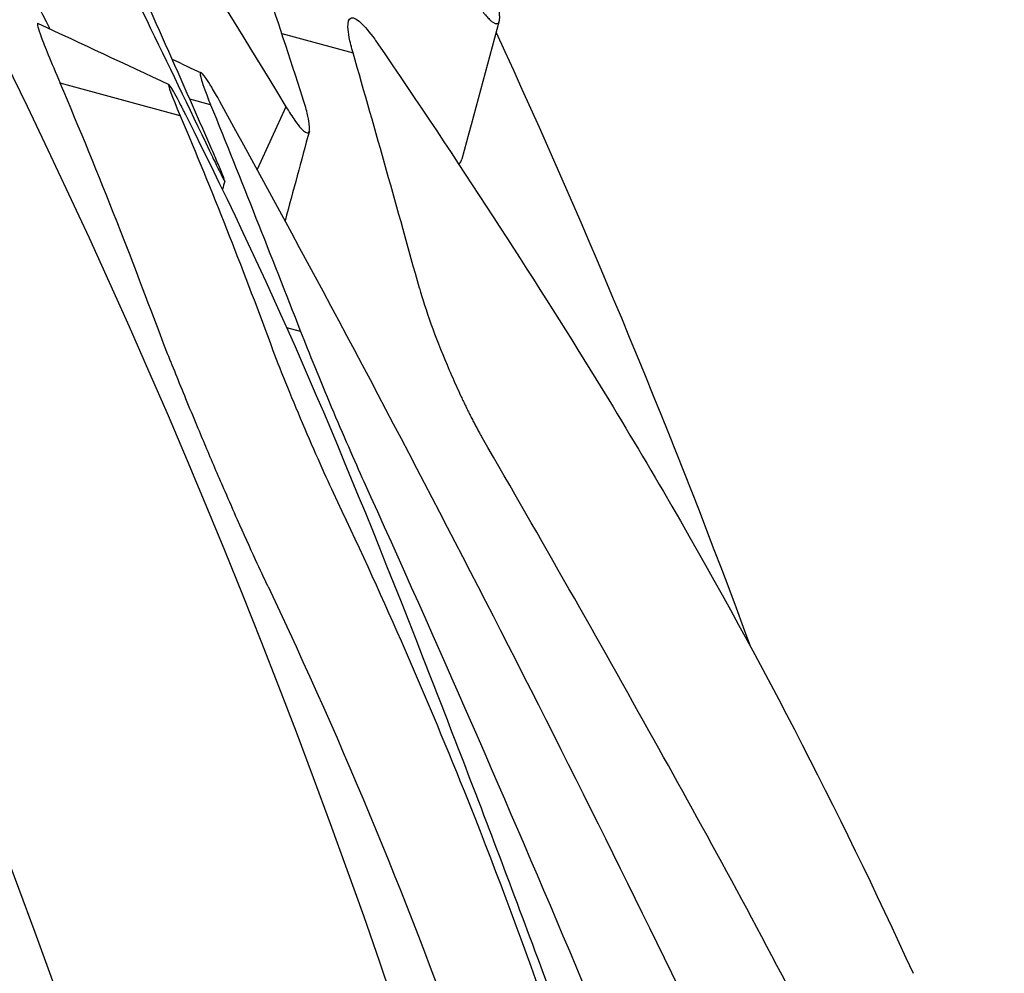
# Model space of a CAD drawing. Extents: x -1485 to 0, y 0 to 1050.
# Drawn here: x -1006 to -1004, y 561 to 563 of the extents above; entities that cross this region are included whole.
import ezdxf

# ---------------------------------------------------------------- set-up
doc = ezdxf.new("R2010")
doc.units = 0
doc.header["$LTSCALE"] = 5
doc.layers.get('0').update_dxf_attribs({"linetype": 'CONTINUOUS'})

msp = doc.modelspace()

# ---------------------------------------------------------------- linework, layer by layer
at = {"color": 8}
for p, q in [((-1005.435651, 563.003948), (-1005.310124, 562.969692)), ((-1005.614327, 562.858971), (-1005.825853, 562.916696)), ((-1005.560909, 562.878417), (-1005.597492, 562.8884)), ((-1005.428249, 562.874985), (-1005.479048, 562.764722)), ((-1005.402566, 562.479473), (-1005.42663, 562.48604))]:
    msp.add_line(p, q, dxfattribs=at)
msp.add_circle((-1018.570264, 556.773675), 13.520401)
for radius, start in [(16.000124, 0), (14.074611, 0.0000027)]:
    msp.add_arc((-1018.570264, 556.773675), radius, start, 180)
for centre, major_axis, ratio, start_param, end_param in [((-1068.065141, 535.082293), (59.705303, 34.470873), 0.70710678, 6.13392628, 6.14282035), ((-1077.109315, 539.605793), (71.001908, 25.813843), 0.70711618, 6.2269246, 6.23496696)]:
    msp.add_ellipse(centre, major_axis=major_axis, ratio=ratio, start_param=start_param, end_param=end_param)
msp.add_open_spline([(-1001.819036, 558.370297), (-1001.821082, 558.39081), (-1001.823163, 558.41132), (-1001.825279, 558.431827), (-1001.912557, 559.277627), (-1002.059498, 560.117737), (-1002.267295, 560.942387), (-1002.438413, 561.621478), (-1002.6508, 562.290085), (-1002.904037, 562.942867), (-1003.031217, 563.270703), (-1003.1687, 563.594548), (-1003.316304, 563.913744), (-1003.463999, 564.233136), (-1003.621827, 564.547873), (-1003.789565, 564.85729), (-1004.245134, 565.697653), (-1004.773799, 566.498774), (-1005.368369, 567.248469), (-1005.62047, 567.566344), (-1005.884392, 567.875047), (-1006.159283, 568.173719), (-1006.325794, 568.354636), (-1006.49633, 568.531873), (-1006.670675, 568.705256), (-1006.799068, 568.832942), (-1006.929527, 568.958538), (-1007.062032, 569.08198), (-1007.326711, 569.328556), (-1007.599555, 569.566539), (-1007.880384, 569.795467), (-1008.020487, 569.909677), (-1008.162577, 570.021633), (-1008.30665, 570.131267), (-1008.427293, 570.223071), (-1008.549328, 570.313247), (-1008.672795, 570.401754), (-1008.906034, 570.568952), (-1009.144387, 570.730197), (-1009.386253, 570.885084), (-1009.678346, 571.072137), (-1009.975563, 571.249918), (-1010.276981, 571.418246), (-1010.762108, 571.689167), (-1011.258115, 571.935602), (-1011.764451, 572.156957), (-1012.279815, 572.382258), (-1012.805879, 572.581578), (-1013.340501, 572.754142)], degree=3, knots=[-1, -1, -1, -1, -0.998164423, -0.998164423, -0.998164423, -0.922455126, -0.922455126, -0.922455126, -0.860109352, -0.860109352, -0.860109352, -0.828798444, -0.828798444, -0.828798444, -0.797468226, -0.797468226, -0.797468226, -0.712376687, -0.712376687, -0.712376687, -0.676297436, -0.676297436, -0.676297436, -0.654442911, -0.654442911, -0.654442911, -0.638348505, -0.638348505, -0.638348505, -0.606200087, -0.606200087, -0.606200087, -0.590161589, -0.590161589, -0.590161589, -0.576731343, -0.576731343, -0.576731343, -0.551360669, -0.551360669, -0.551360669, -0.520721396, -0.520721396, -0.520721396, -0.471407948, -0.471407948, -0.471407948, -0.421215279, -0.421215279, -0.421215279, -0.421215279], dxfattribs=at)
for points, knots in [([(-1002.144237, 558.334465), (-1002.14624, 558.355496), (-1002.148079, 558.374477), (-1002.149952, 558.393456), (-1002.231864, 559.22383), (-1002.376891, 560.048008), (-1002.583373, 560.856535), (-1002.753409, 561.522348), (-1002.965121, 562.177549), (-1003.216837, 562.817041), (-1003.343252, 563.138203), (-1003.479757, 563.455403), (-1003.626067, 563.768019), (-1003.772468, 564.080828), (-1003.928685, 564.389047), (-1004.09443, 564.692046), (-1004.544584, 565.514978), (-1005.065008, 566.299404), (-1005.648206, 567.033842), (-1005.895484, 567.345248), (-1006.154004, 567.647708), (-1006.423101, 567.940431), (-1006.586103, 568.117745), (-1006.752986, 568.291485), (-1006.923591, 568.461489), (-1007.04923, 568.586686), (-1007.176887, 568.709856), (-1007.306495, 568.830935), (-1007.565386, 569.072788), (-1007.832064, 569.306297), (-1008.106001, 569.530995), (-1008.242665, 569.643094), (-1008.381136, 569.753001), (-1008.521342, 569.860659), (-1008.638746, 569.950809), (-1008.757368, 570.039383), (-1008.877169, 570.12635), (-1009.103482, 570.290637), (-1009.334006, 570.449191), (-1009.568387, 570.601769), (-1009.85144, 570.786033), (-1010.140117, 570.961582), (-1010.433885, 571.128096), (-1010.906701, 571.396096), (-1011.392706, 571.64069), (-1011.889683, 571.860752), (-1012.395522, 572.084738), (-1012.912727, 572.283308), (-1013.43859, 572.455382)], [0, 0, 0, 0, 0.002421847, 0.002421847, 0.002421847, 0.10838827, 0.10838827, 0.10838827, 0.195650452, 0.195650452, 0.195650452, 0.239474725, 0.239474725, 0.239474725, 0.283326024, 0.283326024, 0.283326024, 0.402424289, 0.402424289, 0.402424289, 0.452922566, 0.452922566, 0.452922566, 0.483511224, 0.483511224, 0.483511224, 0.506037739, 0.506037739, 0.506037739, 0.551034232, 0.551034232, 0.551034232, 0.573482494, 0.573482494, 0.573482494, 0.592280122, 0.592280122, 0.592280122, 0.627790152, 0.627790152, 0.627790152, 0.670674372, 0.670674372, 0.670674372, 0.739695877, 0.739695877, 0.739695877, 0.809947981, 0.809947981, 0.809947981, 0.809947981]), ([(-1013.495855, 572.280378), (-1011.977602, 571.783711), (-1010.543743, 571.060821), (-1007.957343, 569.259206), (-1006.812324, 568.193023), (-1004.842718, 565.741502), (-1004.042169, 564.376035), (-1002.694189, 561.055438), (-1002.429943, 559.404404), (-1002.328052, 558.315796)], [0, 0, 0, 0, 0.47922802, 0.47922802, 0.95207121, 0.95207121, 1.43088981, 1.43088981, 2.04417561, 2.04417561, 2.04417561, 2.04417561]), ([(-1006.438043, 564.438762), (-1006.262426, 564.182536), (-1006.090621, 563.924161), (-1005.754013, 563.402685), (-1005.589461, 563.139975), (-1005.428249, 562.874985)], [0.000000009, 0.000000009, 0.000000009, 0.000000009, 0.13159386, 0.13159386, 0.263163379, 0.263163379, 0.263163379, 0.263163379]), ([(-1006.487582, 564.410163), (-1006.376537, 564.254347), (-1006.270525, 564.095305), (-1006.169638, 563.933188), (-1006.026562, 563.703276), (-1005.893814, 563.46721), (-1005.771631, 563.225395), (-1005.738403, 563.159631), (-1005.705669, 563.093588), (-1005.67344, 563.02728), (-1005.636259, 562.950782), (-1005.599368, 562.874128), (-1005.56277, 562.797321)], [0, 0, 0, 0, 0.30780275, 0.30780275, 0.30780275, 0.74432427, 0.74432427, 0.74432427, 0.8630401, 0.8630401, 0.8630401, 1, 1, 1, 1]), ([(-1006.571798, 564.227364), (-1006.39161, 563.973718), (-1006.224811, 563.711359), (-1005.984123, 563.285926), (-1005.911833, 563.148694), (-1005.844024, 563.012038)], [0.000000002, 0.000000002, 0.000000002, 0.000000002, 0.131579265, 0.131579265, 0.206979591, 0.206979591, 0.206979591, 0.206979591]), ([(-1005.558627, 562.799711), (-1005.587401, 562.865638), (-1005.616386, 562.931456), (-1005.67478, 563.062882), (-1005.704185, 563.128486), (-1005.733801, 563.193985)], [0, 0, 0, 0, 0.0304230599, 0.0304230599, 0.0608460578, 0.0608460578, 0.0608460578, 0.0608460578]), ([(-1005.098366, 563.065445), (-1005.093082, 563.057441), (-1005.08816, 563.050467), (-1005.083647, 563.044572), (-1005.082519, 563.043098), (-1005.081416, 563.041691), (-1005.08034, 563.040353), (-1005.079264, 563.039014), (-1005.078214, 563.037744), (-1005.077191, 563.036542), (-1005.076168, 563.03534), (-1005.075172, 563.034207), (-1005.074205, 563.033144), (-1005.073237, 563.03208), (-1005.072297, 563.031087), (-1005.071386, 563.030163), (-1005.070474, 563.029239), (-1005.069592, 563.028386), (-1005.068738, 563.027603), (-1005.067885, 563.026821), (-1005.067061, 563.026109), (-1005.066268, 563.025469), (-1005.065474, 563.024829), (-1005.064711, 563.024261), (-1005.063978, 563.023765), (-1005.063246, 563.023269), (-1005.062544, 563.022846), (-1005.061874, 563.022496), (-1005.061204, 563.022145), (-1005.060566, 563.021868), (-1005.05996, 563.021665), (-1005.059355, 563.021461), (-1005.058781, 563.021332), (-1005.058241, 563.021277), (-1005.057701, 563.021222), (-1005.057194, 563.021241), (-1005.056721, 563.021336), (-1005.056249, 563.021431), (-1005.05581, 563.021601), (-1005.055406, 563.021847), (-1005.055002, 563.022093), (-1005.054636, 563.022413), (-1005.054305, 563.022806), (-1005.053975, 563.023199), (-1005.053681, 563.023665), (-1005.053423, 563.024203), (-1005.053165, 563.024742), (-1005.052943, 563.025352), (-1005.052757, 563.026032), (-1005.052572, 563.026713), (-1005.052422, 563.027464), (-1005.052309, 563.028285), (-1005.052195, 563.029105), (-1005.052117, 563.029995), (-1005.052075, 563.030953), (-1005.052033, 563.031911), (-1005.052027, 563.032937), (-1005.052056, 563.03403), (-1005.052085, 563.035123), (-1005.05215, 563.036283), (-1005.05225, 563.037508), (-1005.052351, 563.038733), (-1005.052487, 563.040024), (-1005.052658, 563.041379), (-1005.052829, 563.042734), (-1005.053035, 563.044154), (-1005.053276, 563.045636), (-1005.053518, 563.047119), (-1005.053795, 563.048664), (-1005.054106, 563.050271), (-1005.054418, 563.051878), (-1005.054764, 563.053547), (-1005.055146, 563.055277), (-1005.055527, 563.057006), (-1005.055943, 563.058796), (-1005.056394, 563.060645), (-1005.056845, 563.062494), (-1005.057331, 563.064403), (-1005.057851, 563.066369), (-1005.058371, 563.068336), (-1005.058926, 563.07036), (-1005.059515, 563.072441), (-1005.060104, 563.074522), (-1005.060728, 563.07666), (-1005.061385, 563.078853), (-1005.062043, 563.081046), (-1005.062735, 563.083294), (-1005.063461, 563.085597)], [0, 0, 0, 0, 0.12512877, 0.12512877, 0.12512877, 0.15641096, 0.15641096, 0.15641096, 0.18769315, 0.18769315, 0.18769315, 0.21897535, 0.21897535, 0.21897535, 0.25025754, 0.25025754, 0.25025754, 0.28153973, 0.28153973, 0.28153973, 0.31282192, 0.31282192, 0.31282192, 0.34410412, 0.34410412, 0.34410412, 0.37538631, 0.37538631, 0.37538631, 0.4066685, 0.4066685, 0.4066685, 0.43795069, 0.43795069, 0.43795069, 0.46923288, 0.46923288, 0.46923288, 0.50051508, 0.50051508, 0.50051508, 0.53173288, 0.53173288, 0.53173288, 0.56295069, 0.56295069, 0.56295069, 0.5941685, 0.5941685, 0.5941685, 0.62538631, 0.62538631, 0.62538631, 0.65660412, 0.65660412, 0.65660412, 0.68782192, 0.68782192, 0.68782192, 0.71903973, 0.71903973, 0.71903973, 0.75025754, 0.75025754, 0.75025754, 0.78147535, 0.78147535, 0.78147535, 0.81269315, 0.81269315, 0.81269315, 0.84391096, 0.84391096, 0.84391096, 0.87512877, 0.87512877, 0.87512877, 0.90634658, 0.90634658, 0.90634658, 0.93756438, 0.93756438, 0.93756438, 0.96878219, 0.96878219, 0.96878219, 1, 1, 1, 1]), ([(-1005.864773, 563.021776), (-1005.864972, 563.021869), (-1005.865143, 563.021902), (-1005.866883, 563.021547), (-1005.864788, 563.013466), (-1005.856047, 562.989647), (-1005.85192, 562.979106), (-1005.841006, 562.952319), (-1005.833963, 562.935572), (-1005.825853, 562.916696)], [0.0290869174, 0.0290869174, 0.0290869174, 0.0290869174, 0.0302976611, 0.0302976611, 0.0439452918, 0.0439452918, 0.0514051201, 0.0514051201, 0.0599371785, 0.0599371785, 0.0599371785, 0.0599371785]), ([(-1005.310124, 562.969692), (-1005.313079, 562.979946), (-1005.315345, 562.989133), (-1005.318216, 563.004101), (-1005.318982, 563.010117), (-1005.319486, 563.024204), (-1005.317814, 563.029638), (-1005.310454, 563.032901), (-1005.304565, 563.030163), (-1005.289894, 563.016756), (-1005.281467, 563.006807), (-1005.27022, 562.991181), (-1005.26831, 562.988456), (-1005.266369, 562.985617)], [-0.0321581571, -0.0321581571, -0.0321581571, -0.0321581571, -0.0276468522, -0.0276468522, -0.0236852293, -0.0236852293, -0.0163965003, -0.0163965003, -0.0086178999, -0.0086178999, -0.0014365142, -0.0014365142, 0, 0, 0, 0]), ([(-1005.266369, 562.985617), (-1005.126367, 562.780828), (-1004.993679, 562.57619), (-1004.842256, 562.33037), (-1004.80267, 562.264353), (-1004.602817, 561.921832), (-1004.456204, 561.638962), (-1004.324402, 561.349987)], [-0.255787363, -0.255787363, -0.255787363, -0.255787363, -0.166908021, -0.166908021, -0.13454674, -0.13454674, -0.000001, -0.000001, -0.000001, -0.000001]), ([(-1005.544662, 562.88433), (-1005.549917, 562.893864), (-1005.554719, 562.902236), (-1005.562684, 562.915471), (-1005.565956, 562.920609), (-1005.573803, 562.931993), (-1005.577131, 562.93552), (-1005.579941, 562.934563), (-1005.579389, 562.930079), (-1005.575558, 562.917229), (-1005.573645, 562.911594), (-1005.568416, 562.897326), (-1005.564959, 562.888434), (-1005.560909, 562.878417)], [0.0000000389, 0.0000000389, 0.0000000389, 0.0000000389, 0.004591354, 0.004591354, 0.0086078803, 0.0086078803, 0.0159604162, 0.0159604162, 0.0233229481, 0.0233229481, 0.0273346654, 0.0273346654, 0.031918795, 0.031918795, 0.031918795, 0.031918795]), ([(-1005.459762, 562.030614), (-1005.466606, 562.044888), (-1005.473972, 562.060602), (-1005.491802, 562.099346), (-1005.502488, 562.123046), (-1005.520743, 562.164221), (-1005.528037, 562.180842), (-1005.540744, 562.210067), (-1005.546105, 562.222478), (-1005.556801, 562.247399), (-1005.562124, 562.25988), (-1005.57254, 562.284455), (-1005.57762, 562.296513), (-1005.589228, 562.324232), (-1005.595708, 562.339829), (-1005.61427, 562.384894), (-1005.625887, 562.413591), (-1005.665454, 562.513412), (-1005.681686, 562.560924), (-1005.758215, 562.755304), (-1005.791436, 562.836221), (-1005.825853, 562.916696)], [-0.181645162, -0.181645162, -0.181645162, -0.181645162, -0.168402835, -0.168402835, -0.15137369, -0.15137369, -0.140429209, -0.140429209, -0.132536054, -0.132536054, -0.124716298, -0.124716298, -0.117193339, -0.117193339, -0.107366662, -0.107366662, -0.088403558, -0.088403558, -0.037004964, -0.037004964, 0, 0, 0, 0]), ([(-1005.605402, 562.86222), (-1005.606472, 562.864346), (-1005.607517, 562.866413), (-1005.608536, 562.86842), (-1005.609555, 562.870426), (-1005.610548, 562.872373), (-1005.611514, 562.874258), (-1005.613448, 562.878028), (-1005.615275, 562.881554), (-1005.616992, 562.884825), (-1005.620426, 562.891369), (-1005.623416, 562.896898), (-1005.625925, 562.901346), (-1005.630942, 562.910242), (-1005.634031, 562.914815), (-1005.634878, 562.914531), (-1005.636573, 562.913961), (-1005.629147, 562.893982), (-1005.614327, 562.858971)], [0, 0, 0, 0, 0.03124149, 0.03124149, 0.03124149, 0.06248299, 0.06248299, 0.06248299, 0.12496597, 0.12496597, 0.12496597, 0.24993194, 0.24993194, 0.24993194, 0.49986389, 0.49986389, 0.49986389, 1, 1, 1, 1]), ([(-1004.684946, 561.218753), (-1004.820738, 561.499704), (-1004.960037, 561.778912), (-1005.246538, 562.334345), (-1005.393531, 562.610167), (-1005.544662, 562.88433)], [0, 0, 0, 0, 0.132052133, 0.132052133, 0.264087102, 0.264087102, 0.264087102, 0.264087102]), ([(-1005.428249, 562.874985), (-1005.422621, 562.865735), (-1005.417423, 562.857707), (-1005.408625, 562.845222), (-1005.404934, 562.840483), (-1005.395774, 562.830318), (-1005.391488, 562.82774), (-1005.386536, 562.830735), (-1005.385909, 562.836262), (-1005.387845, 562.850596), (-1005.389086, 562.856742), (-1005.392909, 562.87202), (-1005.395644, 562.881405), (-1005.399037, 562.891852)], [0, 0, 0, 0, 0.0045934073, 0.0045934073, 0.0086171104, 0.0086171104, 0.0160146762, 0.0160146762, 0.0233953117, 0.0233953117, 0.0274280248, 0.0274280248, 0.032034458, 0.032034458, 0.032034458, 0.032034458]), ([(-1005.560909, 562.878417), (-1005.53409, 562.812089), (-1005.507486, 562.745682), (-1005.454704, 562.612699), (-1005.428529, 562.546128), (-1005.402569, 562.479474)], [0, 0, 0, 0, 0.0303444872, 0.0303444872, 0.0606889427, 0.0606889427, 0.0606889427, 0.0606889427]), ([(-1005.614327, 562.858971), (-1005.558531, 562.72715), (-1005.505804, 562.594125), (-1005.456373, 562.459888), (-1005.443245, 562.424238), (-1005.42405, 562.376409), (-1005.403175, 562.326918), (-1005.382308, 562.277445), (-1005.361448, 562.23036), (-1005.345083, 562.196012)], [0, 0, 0, 0, 0.65034079, 0.65034079, 0.65034079, 0.82520226, 0.82520226, 0.82520226, 1, 1, 1, 1]), ([(-1004.81394, 560.867417), (-1004.8181, 560.883702), (-1004.823188, 560.902632), (-1004.832587, 560.936033), (-1004.836415, 560.949317), (-1004.842074, 560.968502), (-1004.843745, 560.974113), (-1004.846637, 560.983742), (-1004.847847, 560.987743), (-1004.850269, 560.995705), (-1004.851481, 560.999663), (-1004.853858, 561.007384), (-1004.855023, 561.011145), (-1004.857732, 561.019839), (-1004.859278, 561.024765), (-1004.863415, 561.037846), (-1004.866007, 561.045941), (-1004.876324, 561.077759), (-1004.883872, 561.100134), (-1004.898875, 561.14291), (-1004.905894, 561.16181), (-1004.919383, 561.198783), (-1004.925496, 561.215496), (-1004.94339, 561.2643), (-1004.955207, 561.296378), (-1004.990809, 561.392561), (-1005.014741, 561.456609), (-1005.087134, 561.648541), (-1005.136178, 561.776177), (-1005.327567, 562.265182), (-1005.439802, 562.533188), (-1005.605399, 562.862219)], [0, 0, 0, 0, 0.007113478, 0.007113478, 0.011482003, 0.011482003, 0.013265913, 0.013265913, 0.014526599, 0.014526599, 0.015770038, 0.015770038, 0.016951586, 0.016951586, 0.018506738, 0.018506738, 0.021102293, 0.021102293, 0.028880359, 0.028880359, 0.038030581, 0.038030581, 0.045583081, 0.045583081, 0.060090611, 0.060090611, 0.089107469, 0.089107469, 0.147140193, 0.147140193, 0.311940024, 0.311940024, 0.311940024, 0.311940024]), ([(-1005.562771, 562.797319), (-1005.55812, 562.787557), (-1005.55399, 562.778939), (-1005.547348, 562.765241), (-1005.544717, 562.759891), (-1005.538682, 562.74792), (-1005.536514, 562.744066), (-1005.535811, 562.744491), (-1005.537281, 562.748762), (-1005.542291, 562.761323), (-1005.544575, 562.766872), (-1005.550511, 562.780967), (-1005.554292, 562.789778), (-1005.558627, 562.799711)], [0.000000002, 0.000000002, 0.000000002, 0.000000002, 0.004580783, 0.004580783, 0.0085880367, 0.0085880367, 0.0159344803, 0.0159344803, 0.0232778458, 0.0232778458, 0.027286565, 0.027286565, 0.0318698527, 0.0318698527, 0.0318698527, 0.0318698527]), ([(-1005.124487, 562.774379), (-1005.123394, 562.774863), (-1005.122424, 562.775616), (-1005.120376, 562.778098), (-1005.119434, 562.780098), (-1005.118752, 562.782625)], [0.0276215618, 0.0276215618, 0.0276215618, 0.0276215618, 0.03020677629, 0.03020677629, 0.03389631928, 0.03389631928, 0.03389631928, 0.03389631928]), ([(-1005.193341, 562.555624), (-1005.183199, 562.518866), (-1005.165574, 562.470372), (-1005.144689, 562.420752), (-1005.139473, 562.408359), (-1005.134166, 562.396165), (-1005.12884, 562.384326), (-1005.126177, 562.378406), (-1005.123509, 562.372576), (-1005.120846, 562.366854), (-1005.119514, 562.363993), (-1005.118183, 562.36116), (-1005.116854, 562.358356), (-1005.115526, 562.355551), (-1005.114199, 562.352777), (-1005.112876, 562.350035), (-1005.111552, 562.347293), (-1005.110232, 562.344582), (-1005.108917, 562.341907), (-1005.107601, 562.339231), (-1005.10629, 562.33659), (-1005.104984, 562.333987), (-1005.103678, 562.331383), (-1005.102377, 562.328816), (-1005.101084, 562.326289), (-1005.09979, 562.323761), (-1005.098503, 562.321274), (-1005.097223, 562.318828), (-1005.095943, 562.316382), (-1005.094672, 562.313978), (-1005.093409, 562.311619), (-1005.092146, 562.30926), (-1005.090891, 562.306945), (-1005.089647, 562.304677), (-1005.088403, 562.30241), (-1005.087168, 562.300189), (-1005.085945, 562.298017), (-1005.084722, 562.295846), (-1005.083509, 562.293724), (-1005.082309, 562.291654)], [0, 0, 0, 0, 0.500253257, 0.500253257, 0.500253257, 0.625189942, 0.625189942, 0.625189942, 0.687658285, 0.687658285, 0.687658285, 0.718892457, 0.718892457, 0.718892457, 0.750126628, 0.750126628, 0.750126628, 0.7813608, 0.7813608, 0.7813608, 0.812594971, 0.812594971, 0.812594971, 0.843829143, 0.843829143, 0.843829143, 0.875063314, 0.875063314, 0.875063314, 0.906297486, 0.906297486, 0.906297486, 0.937531657, 0.937531657, 0.937531657, 0.968765829, 0.968765829, 0.968765829, 0.999999946, 0.999999946, 0.999999946, 0.999999946]), ([(-1005.402564, 562.479473), (-1005.38821, 562.442617), (-1005.368579, 562.394649), (-1005.348447, 562.346892), (-1005.328316, 562.299135), (-1005.307684, 562.251589), (-1005.291328, 562.215577)], [0.726316525, 0.726316525, 0.726316525, 0.726316525, 0.863158262, 0.863158262, 0.863158262, 0.999999918, 0.999999918, 0.999999918, 0.999999918]), ([(-1004.210482, 560.630495), (-1004.402427, 561.073492), (-1004.603528, 561.443939), (-1004.879344, 561.938141), (-1004.98003, 562.115231), (-1005.082309, 562.291653)], [-0.238591009, -0.238591009, -0.238591009, -0.238591009, -0.085851549, -0.085851549, -0.000001018, -0.000001018, -0.000001018, -0.000001018]), ([(-1005.29133, 562.215574), (-1005.162875, 561.932745), (-1005.038545, 561.648462), (-1004.797605, 561.076457), (-1004.681172, 560.789164), (-1004.568424, 560.500206)], [0.000000009, 0.000000009, 0.000000009, 0.000000009, 0.13159386, 0.13159386, 0.263163379, 0.263163379, 0.263163379, 0.263163379]), ([(-1005.345083, 562.196012), (-1005.262782, 562.02328), (-1005.185998, 561.848246), (-1005.114795, 561.671073), (-1005.013817, 561.419809), (-1004.924077, 561.164278), (-1004.845742, 560.90492), (-1004.824438, 560.834385), (-1004.80367, 560.763661), (-1004.783445, 560.692764), (-1004.760112, 560.610972), (-1004.737092, 560.529076), (-1004.714388, 560.44708)], [0, 0, 0, 0, 0.30780275, 0.30780275, 0.30780275, 0.74432427, 0.74432427, 0.74432427, 0.8630401, 0.8630401, 0.8630401, 1, 1, 1, 1]), ([(-1005.459762, 562.030614), (-1005.326355, 561.74953), (-1005.207648, 561.462191), (-1005.044493, 561.001426), (-1004.997132, 560.853727), (-1004.954084, 560.707375)], [0.000000002, 0.000000002, 0.000000002, 0.000000002, 0.131580215, 0.131580215, 0.206979391, 0.206979391, 0.206979391, 0.206979391])]:
    msp.add_open_spline(points, degree=3, knots=knots)
for points in [[(-1005.864773, 563.021776), (-1005.788051, 562.986008), (-1005.711328, 562.95024), (-1005.634597, 562.914491)], [(-1005.052762, 563.026016), (-1005.07498, 562.944946), (-1005.096872, 562.863786), (-1005.118752, 562.782624)], [(-1005.058328, 563.005674), (-1004.89508, 562.651727), (-1004.745516, 562.290813), (-1004.610446, 561.924762)], [(-1005.628467, 562.958578), (-1005.611505, 562.950685), (-1005.594542, 562.942793), (-1005.577577, 562.934906)], [(-1005.387086, 562.832301), (-1005.40143, 562.779657), (-1005.415657, 562.72698), (-1005.429864, 562.674298)], [(-1005.536123, 562.744342), (-1005.537429, 562.739468), (-1005.538736, 562.734595), (-1005.540042, 562.729722)]]:
    msp.add_open_spline(points, degree=3)

doc.saveas('drawing.dxf')
